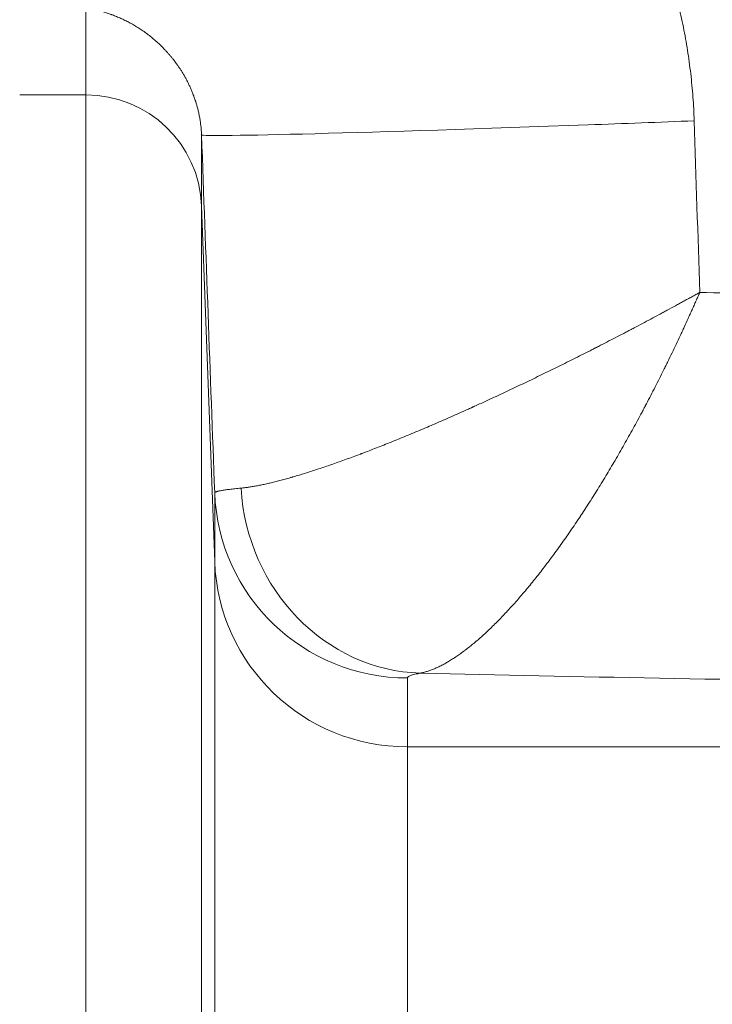
# Model space of a CAD drawing. Extents: x -9 to 599, y 206 to 636.
# Drawn here: x 264 to 270, y 546 to 554 of the extents above; entities that cross this region are included whole.
import ezdxf

# ---------------------------------------------------------------- set-up
doc = ezdxf.new("R2010")
doc.units = 0
doc.header["$MEASUREMENT"] = 0
doc.layers.add('1', color=7, linetype='Continuous', lineweight=0)

msp = doc.modelspace()

# ---------------------------------------------------------------- linework, layer by layer
at = {"layer": '1', "color": 25, "lineweight": 18}
for p, q in [((264.8194, 553.6587), (264.8194, 554.3825)), ((264.2665, 553.6587), (264.8194, 553.6587)), ((264.8194, 541.5911), (264.8194, 553.6587)), ((265.7849, 553.3231), (265.7849, 552.7304)), ((265.8948, 549.7576), (265.7849, 552.7304)), ((265.7849, 552.7304), (265.7849, 541.4939)), ((265.8948, 549.7576), (265.8948, 550.3336)), ((265.8948, 541.1824), (265.8948, 549.7576)), ((267.504, 548.7864), (267.504, 548.2104)), ((271.6461, 548.2104), (267.504, 548.2104)), ((267.504, 548.2104), (267.504, 541.0203))]:
    msp.add_line(p, q, dxfattribs=at)
at = {"layer": '1', "color": 81, "lineweight": 70}
msp.add_open_spline([(333.5769, 593.4765), (297.19, 593.4765), (260.8031, 593.4765), (224.4163, 593.4765), (224.4163, 583.4653), (224.4163, 573.4541), (224.4163, 563.4429), (224.6617, 554.5961), (224.8019, 545.7493), (224.7844, 536.9026), (224.7668, 528.0558), (224.5916, 519.209), (224.4163, 510.3622), (224.241, 501.5155), (224.0657, 492.6687), (224.0482, 483.8219), (224.0306, 474.9752), (224.1709, 466.1284), (224.4163, 457.2816), (224.4163, 454.8655), (224.4163, 452.4494), (224.4163, 450.0334), (260.8031, 450.0334), (297.19, 450.0334), (333.5769, 450.0334), (333.5769, 497.8477), (333.5769, 545.6621), (333.5769, 593.4765)], degree=3, knots=[0, 0, 0, 0, 1, 1, 1, 2, 2, 2, 3, 3, 3, 4, 4, 4, 5, 5, 5, 6, 6, 6, 7, 7, 7, 8, 8, 8, 9, 9, 9, 9], dxfattribs=at)
at = {"layer": '1', "color": 25, "lineweight": 18}
for points, knots in [([(262.0282, 553.7546), (262.0293, 553.7885), (262.0307, 553.8224), (262.0326, 553.8561), (262.0344, 553.8899), (262.0366, 553.9236), (262.0391, 553.9572), (262.0417, 553.9909), (262.0446, 554.0245), (262.0478, 554.058), (262.0511, 554.0915), (262.0547, 554.125), (262.0587, 554.1584), (262.0627, 554.1918), (262.067, 554.2251), (262.0717, 554.2584), (262.0765, 554.2917), (262.0815, 554.3249), (262.087, 554.358), (262.0924, 554.3912), (262.0982, 554.4243), (262.1044, 554.4573), (262.1051, 554.4614), (262.1059, 554.4656), (262.1067, 554.4697), (262.1075, 554.4738), (262.1083, 554.4779), (262.1091, 554.482), (262.1106, 554.4903), (262.1123, 554.4985), (262.1139, 554.5067), (262.1171, 554.5231), (262.1205, 554.5395), (262.1239, 554.5559), (262.1308, 554.5886), (262.138, 554.6211), (262.1455, 554.6534), (262.153, 554.6858), (262.1609, 554.7179), (262.1691, 554.7499), (262.1773, 554.7819), (262.1859, 554.8138), (262.1948, 554.8455), (262.2036, 554.8771), (262.2129, 554.9086), (262.2224, 554.94), (262.232, 554.9713), (262.2419, 555.0025), (262.2521, 555.0335), (262.2623, 555.0645), (262.2728, 555.0954), (262.2837, 555.126), (262.2946, 555.1567), (262.3058, 555.1872), (262.3174, 555.2176), (262.3289, 555.2479), (262.3408, 555.2781), (262.353, 555.3082), (262.3652, 555.3382), (262.3778, 555.3681), (262.3907, 555.3978), (262.4036, 555.4275), (262.4168, 555.457), (262.4303, 555.4864), (262.4371, 555.5011), (262.444, 555.5157), (262.451, 555.5303), (262.4527, 555.534), (262.4544, 555.5376), (262.4562, 555.5413), (262.4579, 555.5449), (262.4597, 555.5485), (262.4614, 555.5522), (262.465, 555.5595), (262.4685, 555.5667), (262.472, 555.574), (262.4863, 555.6029), (262.5007, 555.6316), (262.5155, 555.66), (262.5303, 555.6884), (262.5453, 555.7166), (262.5607, 555.7444), (262.576, 555.7723), (262.5916, 555.7999), (262.6075, 555.8272), (262.6233, 555.8545), (262.6395, 555.8815), (262.6559, 555.9083), (262.6723, 555.9351), (262.689, 555.9616), (262.706, 555.9878), (262.723, 556.0141), (262.7402, 556.0401), (262.7577, 556.0658), (262.7752, 556.0915), (262.793, 556.117), (262.8111, 556.1422), (262.8291, 556.1674), (262.8474, 556.1923), (262.866, 556.217), (262.8846, 556.2417), (262.9035, 556.2661), (262.9226, 556.2902), (262.9418, 556.3144), (262.9612, 556.3383), (262.9809, 556.3619), (263.0005, 556.3856), (263.0205, 556.409), (263.0407, 556.4321), (263.061, 556.4552), (263.0815, 556.4781), (263.1023, 556.5007), (263.1127, 556.512), (263.1231, 556.5232), (263.1337, 556.5344), (263.1389, 556.54), (263.1442, 556.5455), (263.1495, 556.5511), (263.1522, 556.5539), (263.1548, 556.5566), (263.1575, 556.5594), (263.1588, 556.5608), (263.1601, 556.5622), (263.1615, 556.5636), (263.1628, 556.5649), (263.1641, 556.5663), (263.1655, 556.5677), (263.1868, 556.5898), (263.2083, 556.6115), (263.2301, 556.6329), (263.2518, 556.6542), (263.2737, 556.6753), (263.2958, 556.6959), (263.3179, 556.7166), (263.3402, 556.7369), (263.3627, 556.7569), (263.3852, 556.7769), (263.4078, 556.7966), (263.4307, 556.8159), (263.4535, 556.8352), (263.4766, 556.8542), (263.4998, 556.8729), (263.523, 556.8915), (263.5464, 556.9098), (263.57, 556.9278), (263.5936, 556.9458), (263.6174, 556.9635), (263.6414, 556.9808), (263.6654, 556.9981), (263.6895, 557.0151), (263.7139, 557.0318), (263.7382, 557.0484), (263.7628, 557.0648), (263.7875, 557.0808), (263.8122, 557.0968), (263.8371, 557.1125), (263.8622, 557.1278), (263.8873, 557.1432), (263.9126, 557.1582), (263.9381, 557.1729), (263.9636, 557.1876), (263.9893, 557.202), (264.0152, 557.216), (264.041, 557.23), (264.0671, 557.2437), (264.0933, 557.2571), (264.1196, 557.2705), (264.1461, 557.2835), (264.1727, 557.2962), (264.1994, 557.3089), (264.2262, 557.3212), (264.2533, 557.3333), (264.2803, 557.3453), (264.3076, 557.357), (264.335, 557.3683), (264.3385, 557.3697), (264.3419, 557.3711), (264.3454, 557.3725), (264.3471, 557.3732), (264.3488, 557.3739), (264.3505, 557.3746), (264.3522, 557.3753), (264.354, 557.376), (264.3557, 557.3767), (264.3626, 557.3795), (264.3695, 557.3823), (264.3764, 557.385), (264.3902, 557.3905), (264.404, 557.3959), (264.4178, 557.4011), (264.4455, 557.4117), (264.4732, 557.4219), (264.5011, 557.4316), (264.5289, 557.4414), (264.5569, 557.4508), (264.5849, 557.4598), (264.6129, 557.4688), (264.641, 557.4774), (264.6691, 557.4856), (264.6973, 557.4938), (264.7256, 557.5017), (264.7539, 557.5091), (264.7822, 557.5166), (264.8107, 557.5237), (264.8392, 557.5304), (264.8677, 557.537), (264.8963, 557.5433), (264.9249, 557.5493), (264.9536, 557.5552), (264.9824, 557.5607), (265.0112, 557.5659), (265.04, 557.571), (265.069, 557.5758), (265.098, 557.5802), (265.127, 557.5845), (265.1561, 557.5885), (265.1852, 557.5921), (265.2144, 557.5957), (265.2437, 557.599), (265.273, 557.6018), (265.3024, 557.6046), (265.3318, 557.607), (265.3613, 557.6091), (265.3908, 557.6111), (265.4205, 557.6128), (265.4501, 557.614), (265.4798, 557.6152), (265.5096, 557.6161), (265.5395, 557.6165), (265.5694, 557.617), (265.5993, 557.617), (265.6294, 557.6166), (265.6594, 557.6162), (265.6896, 557.6154), (265.7198, 557.6142)], [0, 0, 0, 0, 1, 1, 1, 2, 2, 2, 3, 3, 3, 4, 4, 4, 5, 5, 5, 6, 6, 6, 7, 7, 7, 8, 8, 8, 9, 9, 9, 10, 10, 10, 11, 11, 11, 12, 12, 12, 13, 13, 13, 14, 14, 14, 15, 15, 15, 16, 16, 16, 17, 17, 17, 18, 18, 18, 19, 19, 19, 20, 20, 20, 21, 21, 21, 22, 22, 22, 23, 23, 23, 24, 24, 24, 25, 25, 25, 26, 26, 26, 27, 27, 27, 28, 28, 28, 29, 29, 29, 30, 30, 30, 31, 31, 31, 32, 32, 32, 33, 33, 33, 34, 34, 34, 35, 35, 35, 36, 36, 36, 37, 37, 37, 38, 38, 38, 39, 39, 39, 40, 40, 40, 41, 41, 41, 42, 42, 42, 43, 43, 43, 44, 44, 44, 45, 45, 45, 46, 46, 46, 47, 47, 47, 48, 48, 48, 49, 49, 49, 50, 50, 50, 51, 51, 51, 52, 52, 52, 53, 53, 53, 54, 54, 54, 55, 55, 55, 56, 56, 56, 57, 57, 57, 58, 58, 58, 59, 59, 59, 60, 60, 60, 61, 61, 61, 62, 62, 62, 63, 63, 63, 64, 64, 64, 65, 65, 65, 66, 66, 66, 67, 67, 67, 68, 68, 68, 69, 69, 69, 70, 70, 70, 71, 71, 71, 72, 72, 72, 73, 73, 73, 74, 74, 74, 75, 75, 75, 76, 76, 76, 77, 77, 77, 78, 78, 78, 78]), ([(266.2077, 557.5952), (266.2377, 557.5941), (266.2676, 557.5925), (266.2975, 557.5906), (266.3274, 557.5887), (266.3572, 557.5863), (266.387, 557.5836), (266.4169, 557.5808), (266.4467, 557.5776), (266.4765, 557.5741), (266.5062, 557.5705), (266.536, 557.5666), (266.5657, 557.5622), (266.5954, 557.5578), (266.6251, 557.5531), (266.6548, 557.5479), (266.6845, 557.5427), (266.7141, 557.5371), (266.7438, 557.5311), (266.7734, 557.5252), (266.803, 557.5188), (266.8325, 557.512), (266.8621, 557.5052), (266.8916, 557.4979), (266.9211, 557.4903), (266.9506, 557.4827), (266.9801, 557.4747), (267.0095, 557.4662), (267.0132, 557.4652), (267.0169, 557.4641), (267.0206, 557.463), (267.0243, 557.462), (267.0279, 557.4609), (267.0316, 557.4598), (267.039, 557.4576), (267.0463, 557.4555), (267.0536, 557.4532), (267.0683, 557.4488), (267.0829, 557.4443), (267.0975, 557.4397), (267.1267, 557.4305), (267.1558, 557.4209), (267.1847, 557.4109), (267.2136, 557.4009), (267.2424, 557.3905), (267.2711, 557.3798), (267.2997, 557.3691), (267.3282, 557.358), (267.3566, 557.3465), (267.385, 557.335), (267.4132, 557.3231), (267.4413, 557.3109), (267.4694, 557.2987), (267.4974, 557.2861), (267.5252, 557.2731), (267.553, 557.2602), (267.5807, 557.2468), (267.6083, 557.2331), (267.6358, 557.2194), (267.6633, 557.2053), (267.6905, 557.1909), (267.7178, 557.1765), (267.745, 557.1616), (267.772, 557.1465), (267.799, 557.1313), (267.8258, 557.1157), (267.8526, 557.0998), (267.8793, 557.0839), (267.9059, 557.0676), (267.9323, 557.0509), (267.9588, 557.0342), (267.9851, 557.0172), (268.0112, 556.9998), (268.0374, 556.9824), (268.0634, 556.9646), (268.0893, 556.9464), (268.1022, 556.9373), (268.1151, 556.9281), (268.128, 556.9189), (268.1344, 556.9142), (268.1409, 556.9096), (268.1473, 556.9049), (268.1489, 556.9037), (268.1505, 556.9025), (268.1521, 556.9014), (268.1537, 556.9002), (268.1553, 556.899), (268.1569, 556.8978), (268.1601, 556.8955), (268.1633, 556.8931), (268.1665, 556.8908), (268.192, 556.8719), (268.2173, 556.8527), (268.2423, 556.8332), (268.2673, 556.8137), (268.2921, 556.7939), (268.3166, 556.7738), (268.3411, 556.7537), (268.3654, 556.7334), (268.3894, 556.7127), (268.4134, 556.692), (268.4372, 556.6711), (268.4608, 556.6498), (268.4843, 556.6286), (268.5076, 556.6071), (268.5306, 556.5852), (268.5536, 556.5634), (268.5764, 556.5413), (268.599, 556.519), (268.6215, 556.4966), (268.6438, 556.4739), (268.6659, 556.4509), (268.688, 556.428), (268.7098, 556.4048), (268.7313, 556.3812), (268.7529, 556.3577), (268.7742, 556.3339), (268.7953, 556.3099), (268.8164, 556.2858), (268.8372, 556.2614), (268.8578, 556.2368), (268.8784, 556.2121), (268.8988, 556.1872), (268.9189, 556.162), (268.939, 556.1368), (268.9588, 556.1113), (268.9784, 556.0856), (268.998, 556.0598), (269.0174, 556.0337), (269.0365, 556.0074), (269.0412, 556.0008), (269.046, 555.9942), (269.0507, 555.9876), (269.0519, 555.9859), (269.0531, 555.9843), (269.0543, 555.9826), (269.0555, 555.981), (269.0567, 555.9793), (269.0579, 555.9776), (269.0602, 555.9743), (269.0626, 555.971), (269.0649, 555.9677), (269.0743, 555.9544), (269.0837, 555.9411), (269.0929, 555.9277), (269.1114, 555.9009), (269.1296, 555.874), (269.1474, 555.8469), (269.1653, 555.8197), (269.1828, 555.7924), (269.2001, 555.7649), (269.2173, 555.7375), (269.2342, 555.7098), (269.2508, 555.682), (269.2674, 555.6541), (269.2837, 555.6261), (269.2997, 555.5979), (269.3157, 555.5697), (269.3314, 555.5414), (269.3468, 555.5128), (269.3622, 555.4843), (269.3772, 555.4556), (269.392, 555.4267), (269.4068, 555.3978), (269.4212, 555.3687), (269.4354, 555.3395), (269.4495, 555.3102), (269.4634, 555.2808), (269.4769, 555.2513), (269.4905, 555.2217), (269.5037, 555.1919), (269.5167, 555.162), (269.5296, 555.1321), (269.5422, 555.102), (269.5546, 555.0717), (269.5669, 555.0414), (269.5789, 555.011), (269.5906, 554.9804), (269.6023, 554.9498), (269.6137, 554.919), (269.6248, 554.888), (269.6304, 554.8726), (269.6358, 554.857), (269.6412, 554.8415), (269.6439, 554.8337), (269.6466, 554.8259), (269.6493, 554.8181), (269.6506, 554.8142), (269.6519, 554.8103), (269.6533, 554.8064), (269.6546, 554.8025), (269.6559, 554.7985), (269.6572, 554.7946), (269.6677, 554.7633), (269.6778, 554.732), (269.6876, 554.7005), (269.6974, 554.6691), (269.7068, 554.6376), (269.7159, 554.606), (269.725, 554.5745), (269.7338, 554.5428), (269.7422, 554.5111), (269.7506, 554.4794), (269.7587, 554.4477), (269.7665, 554.4159), (269.7742, 554.384), (269.7817, 554.3521), (269.7888, 554.3202), (269.7958, 554.2882), (269.8026, 554.2562), (269.809, 554.2241), (269.8155, 554.192), (269.8215, 554.1598), (269.8273, 554.1276), (269.8331, 554.0954), (269.8385, 554.0631), (269.8436, 554.0308), (269.8487, 553.9984), (269.8535, 553.966), (269.8579, 553.9335), (269.8624, 553.9011), (269.8665, 553.8685), (269.8702, 553.8359), (269.874, 553.8033), (269.8774, 553.7706), (269.8805, 553.7379), (269.8836, 553.7051), (269.8864, 553.6723), (269.8889, 553.6395), (269.8913, 553.6066), (269.8934, 553.5737), (269.8951, 553.5407), (269.8969, 553.5077), (269.8983, 553.4746), (269.8994, 553.4415)], [0, 0, 0, 0, 1, 1, 1, 2, 2, 2, 3, 3, 3, 4, 4, 4, 5, 5, 5, 6, 6, 6, 7, 7, 7, 8, 8, 8, 9, 9, 9, 10, 10, 10, 11, 11, 11, 12, 12, 12, 13, 13, 13, 14, 14, 14, 15, 15, 15, 16, 16, 16, 17, 17, 17, 18, 18, 18, 19, 19, 19, 20, 20, 20, 21, 21, 21, 22, 22, 22, 23, 23, 23, 24, 24, 24, 25, 25, 25, 26, 26, 26, 27, 27, 27, 28, 28, 28, 29, 29, 29, 30, 30, 30, 31, 31, 31, 32, 32, 32, 33, 33, 33, 34, 34, 34, 35, 35, 35, 36, 36, 36, 37, 37, 37, 38, 38, 38, 39, 39, 39, 40, 40, 40, 41, 41, 41, 42, 42, 42, 43, 43, 43, 44, 44, 44, 45, 45, 45, 46, 46, 46, 47, 47, 47, 48, 48, 48, 49, 49, 49, 50, 50, 50, 51, 51, 51, 52, 52, 52, 53, 53, 53, 54, 54, 54, 55, 55, 55, 56, 56, 56, 57, 57, 57, 58, 58, 58, 59, 59, 59, 60, 60, 60, 61, 61, 61, 62, 62, 62, 63, 63, 63, 64, 64, 64, 65, 65, 65, 66, 66, 66, 67, 67, 67, 68, 68, 68, 69, 69, 69, 70, 70, 70, 71, 71, 71, 72, 72, 72, 73, 73, 73, 74, 74, 74, 75, 75, 75, 76, 76, 76, 77, 77, 77, 78, 78, 78, 78]), ([(265.7849, 553.3231), (265.7845, 553.3356), (265.7838, 553.3479), (265.7829, 553.3601), (265.7821, 553.3722), (265.781, 553.3842), (265.7797, 553.3961), (265.7784, 553.408), (265.7769, 553.4198), (265.7752, 553.4314), (265.7736, 553.4431), (265.7717, 553.4546), (265.7697, 553.466), (265.7677, 553.4774), (265.7655, 553.4887), (265.7631, 553.4999), (265.7608, 553.511), (265.7582, 553.5221), (265.7556, 553.533), (265.7529, 553.544), (265.75, 553.5548), (265.747, 553.5655), (265.744, 553.5763), (265.7409, 553.5869), (265.7376, 553.5974), (265.7368, 553.6), (265.736, 553.6027), (265.7351, 553.6053), (265.7347, 553.6066), (265.7343, 553.6079), (265.7339, 553.6092), (265.7334, 553.6105), (265.733, 553.6118), (265.7326, 553.6131), (265.7309, 553.6183), (265.7291, 553.6235), (265.7274, 553.6286), (265.7256, 553.6337), (265.7238, 553.6388), (265.7219, 553.6439), (265.7215, 553.6452), (265.721, 553.6464), (265.7206, 553.6477), (265.7201, 553.6489), (265.7196, 553.6502), (265.7192, 553.6515), (265.7182, 553.654), (265.7173, 553.6565), (265.7163, 553.659), (265.7126, 553.6689), (265.7087, 553.6787), (265.7047, 553.6884), (265.7007, 553.698), (265.6966, 553.7075), (265.6925, 553.7168), (265.6883, 553.7262), (265.6841, 553.7354), (265.6797, 553.7444), (265.6754, 553.7535), (265.671, 553.7624), (265.6665, 553.7711), (265.662, 553.7799), (265.6574, 553.7886), (265.6527, 553.7971), (265.6481, 553.8056), (265.6434, 553.814), (265.6386, 553.8222), (265.6338, 553.8305), (265.6289, 553.8386), (265.624, 553.8466), (265.6191, 553.8546), (265.6141, 553.8625), (265.6091, 553.8703), (265.604, 553.8781), (265.5989, 553.8858), (265.5937, 553.8933), (265.5886, 553.9009), (265.5834, 553.9083), (265.5781, 553.9157), (265.5755, 553.9193), (265.5728, 553.923), (265.5701, 553.9266), (265.5688, 553.9284), (265.5675, 553.9302), (265.5661, 553.932), (265.5655, 553.9329), (265.5648, 553.9338), (265.5641, 553.9347), (265.5635, 553.9356), (265.5628, 553.9364), (265.5621, 553.9373), (265.5567, 553.9444), (265.5513, 553.9514), (265.5459, 553.9583), (265.5405, 553.9652), (265.535, 553.9719), (265.5295, 553.9786), (265.524, 553.9852), (265.5185, 553.9917), (265.5129, 553.9981), (265.5074, 554.0045), (265.5018, 554.0108), (265.4962, 554.017), (265.4906, 554.0232), (265.4849, 554.0292), (265.4793, 554.0352), (265.468, 554.0472), (265.4566, 554.0587), (265.4451, 554.0698), (265.4337, 554.081), (265.4222, 554.0917), (265.4106, 554.1021), (265.399, 554.1125), (265.3873, 554.1226), (265.3756, 554.1322), (265.3639, 554.1419), (265.3522, 554.1513), (265.3404, 554.1603), (265.3374, 554.1626), (265.3345, 554.1648), (265.3315, 554.167), (265.33, 554.1681), (265.3285, 554.1692), (265.3271, 554.1703), (265.3256, 554.1714), (265.3241, 554.1725), (265.3226, 554.1736), (265.3167, 554.1779), (265.3108, 554.1822), (265.3049, 554.1864), (265.2931, 554.1947), (265.2812, 554.2028), (265.2694, 554.2105), (265.2576, 554.2182), (265.2458, 554.2256), (265.234, 554.2327), (265.2222, 554.2399), (265.2104, 554.2467), (265.1986, 554.2532), (265.1868, 554.2598), (265.1751, 554.266), (265.1633, 554.272), (265.1516, 554.278), (265.1398, 554.2838), (265.1281, 554.2893), (265.1164, 554.2948), (265.1047, 554.3), (265.093, 554.305), (265.0814, 554.31), (265.0697, 554.3148), (265.0581, 554.3193), (265.0523, 554.3216), (265.0465, 554.3238), (265.0407, 554.3259), (265.0378, 554.327), (265.0349, 554.328), (265.032, 554.3291), (265.0291, 554.3301), (265.0262, 554.3312), (265.0233, 554.3322), (265.0117, 554.3363), (265.0002, 554.3401), (264.9887, 554.3437), (264.9772, 554.3473), (264.9658, 554.3507), (264.9544, 554.3539), (264.943, 554.3571), (264.9316, 554.3601), (264.9203, 554.3629), (264.9089, 554.3657), (264.8977, 554.3682), (264.8864, 554.3706), (264.8752, 554.373), (264.864, 554.3752), (264.8528, 554.3771), (264.8416, 554.3791), (264.8305, 554.3809), (264.8194, 554.3825)], [0, 0, 0, 0, 1, 1, 1, 2, 2, 2, 3, 3, 3, 4, 4, 4, 5, 5, 5, 6, 6, 6, 7, 7, 7, 8, 8, 8, 9, 9, 9, 10, 10, 10, 11, 11, 11, 12, 12, 12, 13, 13, 13, 14, 14, 14, 15, 15, 15, 16, 16, 16, 17, 17, 17, 18, 18, 18, 19, 19, 19, 20, 20, 20, 21, 21, 21, 22, 22, 22, 23, 23, 23, 24, 24, 24, 25, 25, 25, 26, 26, 26, 27, 27, 27, 28, 28, 28, 29, 29, 29, 30, 30, 30, 31, 31, 31, 32, 32, 32, 33, 33, 33, 34, 34, 34, 35, 35, 35, 36, 36, 36, 37, 37, 37, 38, 38, 38, 39, 39, 39, 40, 40, 40, 41, 41, 41, 42, 42, 42, 43, 43, 43, 44, 44, 44, 45, 45, 45, 46, 46, 46, 47, 47, 47, 48, 48, 48, 49, 49, 49, 50, 50, 50, 51, 51, 51, 52, 52, 52, 53, 53, 53, 54, 54, 54, 55, 55, 55, 56, 56, 56, 57, 57, 57, 58, 58, 58, 59, 59, 59, 59]), ([(265.7849, 553.3231), (265.7902, 553.3044), (267.2354, 553.3422), (269.0128, 553.4075), (269.3128, 553.4186), (269.6112, 553.43), (269.8994, 553.4415)], [0, 0, 0, 0, 1, 1, 1, 2, 2, 2, 2]), ([(266.1148, 550.3723), (266.1244, 550.3732), (266.1343, 550.3743), (266.1444, 550.3755), (266.1546, 550.3767), (266.165, 550.3781), (266.1757, 550.3797), (266.1864, 550.3812), (266.1973, 550.383), (266.2085, 550.3848), (266.2197, 550.3867), (266.2312, 550.3887), (266.243, 550.3909), (266.2547, 550.3931), (266.2667, 550.3955), (266.279, 550.398), (266.2913, 550.4005), (266.3038, 550.4032), (266.3166, 550.406), (266.3294, 550.4088), (266.3425, 550.4118), (266.3558, 550.4149), (266.3692, 550.4181), (266.3827, 550.4214), (266.3966, 550.4248), (266.4104, 550.4283), (266.4246, 550.4319), (266.4389, 550.4356), (266.4533, 550.4394), (266.4679, 550.4433), (266.4828, 550.4474), (266.4977, 550.4515), (266.5129, 550.4558), (266.5283, 550.4602), (266.5322, 550.4613), (266.536, 550.4624), (266.5399, 550.4635), (266.5409, 550.4638), (266.5419, 550.4641), (266.5429, 550.4644), (266.5438, 550.4646), (266.5448, 550.4649), (266.5458, 550.4652), (266.5477, 550.4658), (266.5497, 550.4663), (266.5516, 550.4669), (266.5595, 550.4692), (266.5674, 550.4715), (266.5753, 550.4739), (266.5912, 550.4786), (266.6072, 550.4834), (266.6235, 550.4884), (266.6398, 550.4934), (266.6563, 550.4985), (266.673, 550.5038), (266.6896, 550.509), (266.7065, 550.5145), (266.7236, 550.52), (266.7406, 550.5255), (266.7579, 550.5312), (266.7754, 550.537), (266.7928, 550.5429), (266.8105, 550.5488), (266.8283, 550.5549), (266.8462, 550.561), (266.8642, 550.5672), (266.8824, 550.5736), (266.9007, 550.58), (266.9191, 550.5865), (266.9377, 550.5931), (266.9563, 550.5997), (266.9751, 550.6065), (266.9941, 550.6134), (267.0131, 550.6203), (267.0323, 550.6274), (267.0517, 550.6345), (267.0711, 550.6417), (267.0906, 550.649), (267.1104, 550.6565), (267.1116, 550.6569), (267.1129, 550.6574), (267.1141, 550.6579), (267.1154, 550.6583), (267.1166, 550.6588), (267.1178, 550.6593), (267.1203, 550.6602), (267.1228, 550.6611), (267.1253, 550.6621), (267.1302, 550.664), (267.1352, 550.6658), (267.1401, 550.6677), (267.1501, 550.6715), (267.1601, 550.6753), (267.1701, 550.6791), (267.1901, 550.6868), (267.2102, 550.6946), (267.2304, 550.7024), (267.2506, 550.7103), (267.2709, 550.7183), (267.2914, 550.7264), (267.3118, 550.7345), (267.3324, 550.7426), (267.3531, 550.7509), (267.3737, 550.7592), (267.3945, 550.7676), (267.4154, 550.7761), (267.4363, 550.7846), (267.4572, 550.7932), (267.4783, 550.8018), (267.4994, 550.8105), (267.5206, 550.8193), (267.5419, 550.8282), (267.5632, 550.8371), (267.5847, 550.8461), (267.6062, 550.8551), (267.6277, 550.8642), (267.6493, 550.8734), (267.671, 550.8827), (267.6928, 550.8919), (267.7146, 550.9013), (267.7365, 550.9108), (267.7585, 550.9202), (267.7805, 550.9298), (267.8027, 550.9395), (267.8248, 550.9491), (267.847, 550.9589), (267.8694, 550.9687), (267.8917, 550.9786), (267.9142, 550.9885), (267.9368, 550.9986), (267.9593, 551.0086), (267.982, 551.0188), (268.0047, 551.029), (268.0161, 551.0341), (268.0275, 551.0393), (268.039, 551.0445), (268.0404, 551.0451), (268.0418, 551.0458), (268.0432, 551.0464), (268.0447, 551.047), (268.0461, 551.0477), (268.0475, 551.0483), (268.0504, 551.0496), (268.0533, 551.0509), (268.0561, 551.0522), (268.0618, 551.0548), (268.0676, 551.0574), (268.0733, 551.06), (268.0962, 551.0704), (268.1191, 551.0809), (268.142, 551.0914), (268.165, 551.1019), (268.1879, 551.1125), (268.2109, 551.1231), (268.2339, 551.1338), (268.2569, 551.1445), (268.2799, 551.1552), (268.303, 551.166), (268.326, 551.1768), (268.3491, 551.1876), (268.3721, 551.1985), (268.3952, 551.2094), (268.4183, 551.2204), (268.4415, 551.2313), (268.4646, 551.2424), (268.4877, 551.2535), (268.5109, 551.2645), (268.534, 551.2757), (268.5572, 551.2869), (268.5804, 551.2981), (268.6036, 551.3093), (268.6269, 551.3206), (268.6501, 551.3319), (268.6733, 551.3433), (268.6966, 551.3547), (268.7199, 551.3661), (268.7432, 551.3775), (268.7665, 551.3891), (268.7898, 551.4006), (268.8131, 551.4121), (268.8365, 551.4238), (268.8598, 551.4354), (268.8832, 551.4471), (268.9066, 551.4588), (268.93, 551.4705), (268.9534, 551.4823), (268.9768, 551.4941), (269.0003, 551.506), (269.0237, 551.5179), (269.0472, 551.5298), (269.0531, 551.5328), (269.0589, 551.5358), (269.0648, 551.5388), (269.0678, 551.5403), (269.0707, 551.5418), (269.0736, 551.5433), (269.0766, 551.5447), (269.0795, 551.5462), (269.0824, 551.5477), (269.0942, 551.5537), (269.1059, 551.5597), (269.1176, 551.5657), (269.1411, 551.5778), (269.1645, 551.5898), (269.1879, 551.6019), (269.2113, 551.614), (269.2347, 551.6261), (269.2581, 551.6382), (269.2814, 551.6503), (269.3047, 551.6625), (269.3281, 551.6747), (269.3339, 551.6777), (269.3397, 551.6808), (269.3455, 551.6838), (269.3513, 551.6869), (269.3572, 551.6899), (269.363, 551.693), (269.3746, 551.6991), (269.3862, 551.7052), (269.3979, 551.7113), (269.4211, 551.7236), (269.4443, 551.7358), (269.4674, 551.7481), (269.4905, 551.7604), (269.5136, 551.7726), (269.5367, 551.7849), (269.5597, 551.7973), (269.5827, 551.8096), (269.6057, 551.8219), (269.6114, 551.825), (269.6172, 551.8281), (269.6229, 551.8312), (269.6258, 551.8327), (269.6287, 551.8343), (269.6315, 551.8358), (269.6344, 551.8374), (269.6373, 551.8389), (269.6401, 551.8404), (269.6516, 551.8466), (269.663, 551.8528), (269.6745, 551.859), (269.6973, 551.8714), (269.7201, 551.8837), (269.7429, 551.8961), (269.7542, 551.9023), (269.7656, 551.9085), (269.7769, 551.9147), (269.7883, 551.9209), (269.7996, 551.9271), (269.8109, 551.9333), (269.8222, 551.9395), (269.8335, 551.9457), (269.8448, 551.9519), (269.8505, 551.955), (269.8561, 551.9581), (269.8617, 551.9612), (269.8674, 551.9643), (269.873, 551.9674), (269.8786, 551.9705), (269.8899, 551.9767), (269.9011, 551.983), (269.9123, 551.9892), (269.9179, 551.9923), (269.9235, 551.9954), (269.9291, 551.9985), (269.9319, 552), (269.9347, 552.0016), (269.9375, 552.0031), (269.9389, 552.0039), (269.9403, 552.0047), (269.9417, 552.0055), (269.942, 552.0057), (269.9424, 552.0058), (269.9427, 552.006), (269.9428, 552.0061), (269.9429, 552.0061), (269.943, 552.0062), (269.943, 552.0062), (269.9431, 552.0062), (269.9431, 552.0063), (269.9432, 552.0063), (269.9432, 552.0063), (269.9432, 552.0063), (269.9432, 552.0063), (269.9432, 552.0063), (269.9433, 552.0063), (269.9434, 552.0064), (269.9436, 552.0065), (269.9438, 552.0066), (269.9445, 552.007), (269.9452, 552.0074), (269.9459, 552.0078)], [0, 0, 0, 0, 1, 1, 1, 2, 2, 2, 3, 3, 3, 4, 4, 4, 5, 5, 5, 6, 6, 6, 7, 7, 7, 8, 8, 8, 9, 9, 9, 10, 10, 10, 11, 11, 11, 12, 12, 12, 13, 13, 13, 14, 14, 14, 15, 15, 15, 16, 16, 16, 17, 17, 17, 18, 18, 18, 19, 19, 19, 20, 20, 20, 21, 21, 21, 22, 22, 22, 23, 23, 23, 24, 24, 24, 25, 25, 25, 26, 26, 26, 27, 27, 27, 28, 28, 28, 29, 29, 29, 30, 30, 30, 31, 31, 31, 32, 32, 32, 33, 33, 33, 34, 34, 34, 35, 35, 35, 36, 36, 36, 37, 37, 37, 38, 38, 38, 39, 39, 39, 40, 40, 40, 41, 41, 41, 42, 42, 42, 43, 43, 43, 44, 44, 44, 45, 45, 45, 46, 46, 46, 47, 47, 47, 48, 48, 48, 49, 49, 49, 50, 50, 50, 51, 51, 51, 52, 52, 52, 53, 53, 53, 54, 54, 54, 55, 55, 55, 56, 56, 56, 57, 57, 57, 58, 58, 58, 59, 59, 59, 60, 60, 60, 61, 61, 61, 62, 62, 62, 63, 63, 63, 64, 64, 64, 65, 65, 65, 66, 66, 66, 67, 67, 67, 68, 68, 68, 69, 69, 69, 70, 70, 70, 71, 71, 71, 72, 72, 72, 73, 73, 73, 74, 74, 74, 75, 75, 75, 76, 76, 76, 77, 77, 77, 78, 78, 78, 79, 79, 79, 80, 80, 80, 81, 81, 81, 82, 82, 82, 83, 83, 83, 84, 84, 84, 85, 85, 85, 86, 86, 86, 87, 87, 87, 88, 88, 88, 89, 89, 89, 90, 90, 90, 91, 91, 91, 92, 92, 92, 93, 93, 93, 94, 94, 94, 95, 95, 95, 96, 96, 96, 97, 97, 97, 97]), ([(267.6132, 548.8271), (267.6224, 548.8289), (267.6317, 548.8309), (267.6412, 548.8333), (267.6506, 548.8357), (267.6602, 548.8384), (267.6699, 548.8414), (267.6795, 548.8444), (267.6893, 548.8477), (267.6993, 548.8514), (267.7092, 548.855), (267.7192, 548.859), (267.7294, 548.8632), (267.7396, 548.8675), (267.7498, 548.8721), (267.7602, 548.8769), (267.7706, 548.8818), (267.7811, 548.887), (267.7918, 548.8925), (267.8024, 548.898), (267.8131, 548.9038), (267.824, 548.9099), (267.8348, 548.916), (267.8458, 548.9224), (267.8569, 548.9291), (267.8679, 548.9359), (267.8791, 548.9429), (267.8904, 548.9502), (267.9017, 548.9576), (267.9131, 548.9652), (267.9247, 548.9732), (267.9362, 548.9811), (267.9478, 548.9894), (267.9596, 548.998), (267.9625, 549.0001), (267.9655, 549.0023), (267.9684, 549.0045), (267.9692, 549.005), (267.9699, 549.0056), (267.9706, 549.0061), (267.9714, 549.0067), (267.9721, 549.0072), (267.9729, 549.0078), (267.9743, 549.0089), (267.9758, 549.01), (267.9773, 549.0111), (267.9832, 549.0155), (267.9891, 549.02), (267.9951, 549.0246), (268.007, 549.0337), (268.019, 549.0432), (268.031, 549.0529), (268.0431, 549.0626), (268.0552, 549.0725), (268.0673, 549.0828), (268.0795, 549.093), (268.0917, 549.1035), (268.104, 549.1143), (268.1163, 549.1251), (268.1287, 549.1362), (268.1411, 549.1475), (268.1535, 549.1588), (268.166, 549.1704), (268.1785, 549.1822), (268.191, 549.194), (268.2036, 549.2061), (268.2163, 549.2185), (268.2289, 549.2309), (268.2416, 549.2435), (268.2544, 549.2564), (268.2672, 549.2693), (268.28, 549.2825), (268.2929, 549.2959), (268.3058, 549.3093), (268.3187, 549.323), (268.3317, 549.3369), (268.3447, 549.3508), (268.3578, 549.3651), (268.3709, 549.3795), (268.384, 549.394), (268.3972, 549.4087), (268.4103, 549.4235), (268.4234, 549.4384), (268.4366, 549.4535), (268.4497, 549.4688), (268.4629, 549.4841), (268.476, 549.4996), (268.4892, 549.5153), (268.5024, 549.5309), (268.5155, 549.5468), (268.5287, 549.5629), (268.5419, 549.579), (268.5551, 549.5953), (268.5683, 549.6117), (268.5815, 549.6282), (268.5946, 549.6449), (268.6078, 549.6617), (268.6211, 549.6786), (268.6343, 549.6957), (268.6475, 549.7129), (268.6607, 549.7301), (268.6739, 549.7476), (268.6871, 549.7652), (268.7004, 549.7828), (268.7136, 549.8006), (268.7268, 549.8186), (268.7401, 549.8367), (268.7533, 549.8548), (268.7666, 549.8732), (268.7798, 549.8916), (268.7931, 549.9102), (268.8063, 549.9289), (268.8196, 549.9477), (268.8329, 549.9666), (268.8461, 549.9858), (268.8594, 550.0049), (268.8727, 550.0242), (268.886, 550.0437), (268.8992, 550.0633), (268.9125, 550.083), (268.9258, 550.1028), (268.9325, 550.1128), (268.9391, 550.1228), (268.9458, 550.1328), (268.9466, 550.1341), (268.9474, 550.1353), (268.9483, 550.1366), (268.9491, 550.1378), (268.9499, 550.1391), (268.9508, 550.1404), (268.9524, 550.1429), (268.9541, 550.1454), (268.9558, 550.1479), (268.9591, 550.1529), (268.9624, 550.158), (268.9657, 550.163), (268.979, 550.1832), (268.9922, 550.2036), (269.0054, 550.224), (269.0186, 550.2444), (269.0317, 550.265), (269.0448, 550.2857), (269.0579, 550.3063), (269.071, 550.3271), (269.084, 550.348), (269.097, 550.3689), (269.11, 550.3899), (269.123, 550.411), (269.1359, 550.4321), (269.1488, 550.4533), (269.1617, 550.4747), (269.1746, 550.496), (269.1874, 550.5175), (269.2002, 550.539), (269.213, 550.5606), (269.2258, 550.5822), (269.2385, 550.604), (269.2512, 550.6258), (269.2639, 550.6477), (269.2766, 550.6697), (269.2892, 550.6917), (269.3018, 550.7138), (269.3144, 550.736), (269.327, 550.7582), (269.3395, 550.7805), (269.3521, 550.8029), (269.3646, 550.8253), (269.377, 550.8479), (269.3895, 550.8705), (269.4019, 550.8931), (269.4143, 550.9159), (269.4267, 550.9387), (269.4391, 550.9616), (269.4514, 550.9846), (269.4637, 551.0076), (269.4699, 551.0192), (269.476, 551.0307), (269.4821, 551.0423), (269.4837, 551.0452), (269.4852, 551.0481), (269.4867, 551.051), (269.4883, 551.0539), (269.4898, 551.0568), (269.4913, 551.0597), (269.4944, 551.0655), (269.4974, 551.0713), (269.5005, 551.0771), (269.5127, 551.1004), (269.5249, 551.1237), (269.537, 551.1471), (269.5491, 551.1705), (269.5611, 551.1939), (269.5731, 551.2174), (269.5851, 551.2409), (269.5971, 551.2645), (269.6089, 551.2881), (269.6208, 551.3117), (269.6326, 551.3354), (269.6444, 551.3591), (269.6473, 551.3651), (269.6503, 551.371), (269.6532, 551.377), (269.6561, 551.3829), (269.6591, 551.3888), (269.662, 551.3948), (269.6678, 551.4067), (269.6737, 551.4186), (269.6795, 551.4305), (269.6911, 551.4543), (269.7027, 551.4782), (269.7142, 551.502), (269.7257, 551.5259), (269.7371, 551.5499), (269.7485, 551.5738), (269.7599, 551.5978), (269.7712, 551.6218), (269.7824, 551.6458), (269.7853, 551.6518), (269.7881, 551.6578), (269.7909, 551.6639), (269.7937, 551.6699), (269.7965, 551.6759), (269.7993, 551.6819), (269.8049, 551.6939), (269.8104, 551.706), (269.816, 551.718), (269.8271, 551.7421), (269.8381, 551.7662), (269.8491, 551.7903), (269.8518, 551.7964), (269.8546, 551.8024), (269.8573, 551.8084), (269.86, 551.8145), (269.8628, 551.8205), (269.8655, 551.8265), (269.8709, 551.8386), (269.8764, 551.8507), (269.8818, 551.8628), (269.8872, 551.8748), (269.8926, 551.8869), (269.898, 551.899), (269.9007, 551.9051), (269.9034, 551.9111), (269.906, 551.9171), (269.9087, 551.9232), (269.9114, 551.9292), (269.9141, 551.9353), (269.9194, 551.9474), (269.9247, 551.9594), (269.93, 551.9715), (269.9327, 551.9776), (269.9353, 551.9836), (269.938, 551.9897), (269.9393, 551.9927), (269.9406, 551.9957), (269.9419, 551.9987), (269.9426, 552.0002), (269.9432, 552.0018), (269.9439, 552.0033), (269.9441, 552.0036), (269.9442, 552.004), (269.9444, 552.0044), (269.9444, 552.0045), (269.9445, 552.0046), (269.9445, 552.0047), (269.9445, 552.0047), (269.9445, 552.0047), (269.9445, 552.0048), (269.9446, 552.0048), (269.9446, 552.0048), (269.9446, 552.0048), (269.9446, 552.0049), (269.9446, 552.0049), (269.9446, 552.005), (269.9447, 552.0052), (269.9448, 552.0053), (269.9449, 552.0055), (269.9452, 552.0063), (269.9455, 552.007), (269.9459, 552.0078)], [0, 0, 0, 0, 1, 1, 1, 2, 2, 2, 3, 3, 3, 4, 4, 4, 5, 5, 5, 6, 6, 6, 7, 7, 7, 8, 8, 8, 9, 9, 9, 10, 10, 10, 11, 11, 11, 12, 12, 12, 13, 13, 13, 14, 14, 14, 15, 15, 15, 16, 16, 16, 17, 17, 17, 18, 18, 18, 19, 19, 19, 20, 20, 20, 21, 21, 21, 22, 22, 22, 23, 23, 23, 24, 24, 24, 25, 25, 25, 26, 26, 26, 27, 27, 27, 28, 28, 28, 29, 29, 29, 30, 30, 30, 31, 31, 31, 32, 32, 32, 33, 33, 33, 34, 34, 34, 35, 35, 35, 36, 36, 36, 37, 37, 37, 38, 38, 38, 39, 39, 39, 40, 40, 40, 41, 41, 41, 42, 42, 42, 43, 43, 43, 44, 44, 44, 45, 45, 45, 46, 46, 46, 47, 47, 47, 48, 48, 48, 49, 49, 49, 50, 50, 50, 51, 51, 51, 52, 52, 52, 53, 53, 53, 54, 54, 54, 55, 55, 55, 56, 56, 56, 57, 57, 57, 58, 58, 58, 59, 59, 59, 60, 60, 60, 61, 61, 61, 62, 62, 62, 63, 63, 63, 64, 64, 64, 65, 65, 65, 66, 66, 66, 67, 67, 67, 68, 68, 68, 69, 69, 69, 70, 70, 70, 71, 71, 71, 72, 72, 72, 73, 73, 73, 74, 74, 74, 75, 75, 75, 76, 76, 76, 77, 77, 77, 78, 78, 78, 79, 79, 79, 80, 80, 80, 81, 81, 81, 82, 82, 82, 83, 83, 83, 84, 84, 84, 85, 85, 85, 86, 86, 86, 87, 87, 87, 88, 88, 88, 89, 89, 89, 90, 90, 90, 91, 91, 91, 92, 92, 92, 93, 93, 93, 93]), ([(265.8948, 550.3336), (265.8948, 550.3343), (265.8951, 550.3351), (265.8958, 550.3358), (265.8964, 550.3366), (265.8973, 550.3373), (265.8985, 550.3381), (265.8997, 550.3389), (265.9012, 550.3396), (265.903, 550.3404), (265.9047, 550.3412), (265.9068, 550.3419), (265.9091, 550.3427), (265.9115, 550.3435), (265.9141, 550.3443), (265.917, 550.3451), (265.9199, 550.3458), (265.9231, 550.3466), (265.9265, 550.3474), (265.93, 550.3482), (265.9338, 550.349), (265.9378, 550.3498), (265.9418, 550.3506), (265.9461, 550.3514), (265.9507, 550.3522), (265.9553, 550.353), (265.9601, 550.3538), (265.9653, 550.3547), (265.9704, 550.3555), (265.9758, 550.3563), (265.9816, 550.3571), (265.9873, 550.3579), (265.9932, 550.3588), (265.9995, 550.3596), (266.0058, 550.3604), (266.0123, 550.3612), (266.0191, 550.3621), (266.026, 550.3629), (266.0331, 550.3638), (266.0405, 550.3646), (266.0479, 550.3654), (266.0556, 550.3663), (266.0635, 550.3671), (266.0715, 550.368), (266.0798, 550.3688), (266.0883, 550.3697), (266.0968, 550.3706), (266.1057, 550.3714), (266.1148, 550.3723)], [0, 0, 0, 0, 1, 1, 1, 2, 2, 2, 3, 3, 3, 4, 4, 4, 5, 5, 5, 6, 6, 6, 7, 7, 7, 8, 8, 8, 9, 9, 9, 10, 10, 10, 11, 11, 11, 12, 12, 12, 13, 13, 13, 14, 14, 14, 15, 15, 15, 16, 16, 16, 16]), ([(267.6132, 548.8271), (267.6086, 548.8263), (267.6042, 548.8255), (267.6, 548.8247), (267.5989, 548.8245), (267.5979, 548.8242), (267.5968, 548.824), (267.5963, 548.8239), (267.5958, 548.8238), (267.5952, 548.8237), (267.5947, 548.8236), (267.5942, 548.8235), (267.5937, 548.8234), (267.5916, 548.823), (267.5896, 548.8226), (267.5876, 548.8222), (267.5796, 548.8205), (267.5723, 548.8189), (267.5655, 548.8172), (267.5586, 548.8155), (267.5524, 548.8138), (267.5467, 548.8121), (267.5411, 548.8105), (267.536, 548.8088), (267.5314, 548.8071), (267.5269, 548.8054), (267.5229, 548.8037), (267.5195, 548.802), (267.516, 548.8002), (267.5132, 548.7985), (267.5109, 548.7968), (267.5086, 548.7951), (267.5069, 548.7933), (267.5057, 548.7916), (267.5045, 548.7899), (267.504, 548.7881), (267.504, 548.7864)], [0, 0, 0, 0, 1, 1, 1, 2, 2, 2, 3, 3, 3, 4, 4, 4, 5, 5, 5, 6, 6, 6, 7, 7, 7, 8, 8, 8, 9, 9, 9, 10, 10, 10, 11, 11, 11, 12, 12, 12, 12])]:
    msp.add_open_spline(points, degree=3, knots=knots, dxfattribs=at)
for points in [[(265.7849, 552.7304), (265.7658, 553.2486), (265.3392, 553.6587), (264.8194, 553.6587)], [(269.8994, 553.4415), (269.9149, 552.9637), (269.9304, 552.4858), (269.9459, 552.0078)], [(265.8948, 550.3336), (265.8581, 551.3307), (265.8215, 552.3272), (265.7849, 553.3231)], [(269.9459, 552.0078), (270.2496, 552.0009), (270.555, 551.9944), (270.8619, 551.9884)], [(266.1148, 550.3723), (266.165, 549.525), (266.8209, 548.8486), (267.6132, 548.8271)], [(265.8948, 550.3336), (265.9267, 549.47), (266.6377, 548.7864), (267.504, 548.7864)], [(265.8948, 549.7576), (265.9267, 548.894), (266.6377, 548.2104), (267.504, 548.2104)], [(267.6132, 548.8271), (268.9284, 548.7951), (270.2766, 548.7701), (271.6461, 548.7524)]]:
    msp.add_open_spline(points, degree=3, dxfattribs=at)

doc.saveas('drawing.dxf')
